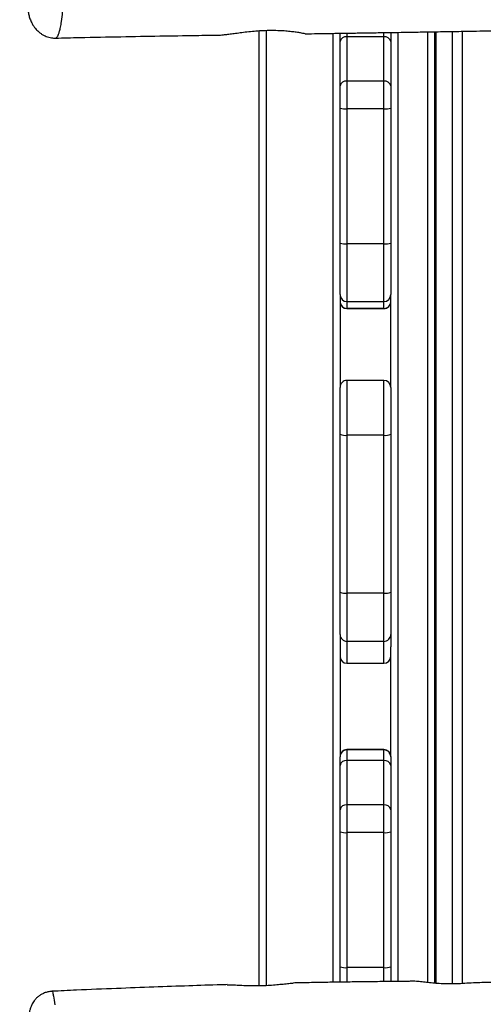
# Model space of a CAD drawing. Units: millimetres. Extents: x -565 to 1151, y 135 to 1223.
# Drawn here: x 305 to 325, y 367 to 409 of the extents above; entities that cross this region are included whole.
import ezdxf

# ---------------------------------------------------------------- set-up
doc = ezdxf.new("R2010")
doc.units = ezdxf.units.MM
doc.header["$LTSCALE"] = 45
doc.layers.add('VP-EQ', color=7, linetype='Continuous', true_color=0x8a3492)

# ---------------------------------------------------------------- blocks, each defined once
blk = doc.blocks.new('RB1333_')
at = {"color": 0, "linetype": 'Continuous', "lineweight": 25}
for p, q in [((11860.15, 1794.33), (12273.28, 1794.33)), ((12273.4, 1790.17), (11860.22, 1790.17)), ((11860.34, 1782.93), (12273.17, 1782.93)), ((11860.35, 1782.42), (12273.14, 1782.42)), ((12272.85, 1779.42), (11860.4, 1779.42)), ((11860.61, 1766.42), (12272.4, 1766.42)), ((11862.54, 1760.42), (11860.58, 1760.42)), ((11860.93, 1763.42), (11860.65, 1763.41)), ((11860.78, 1763.42), (11860.66, 1763.42)), ((11860.78, 1763.42), (11860.93, 1763.42)), ((11860.93, 1763.42), (11864.62, 1763.42)), ((11862.54, 1760.42), (11862.54, 1744.42)), ((11881.79, 1760.42), (11862.54, 1760.42)), ((11864.62, 1763.42), (11883.87, 1763.42)), ((11881.79, 1760.42), (11881.79, 1744.42)), ((11893.77, 1760.42), (11881.79, 1760.42)), ((11883.87, 1763.42), (11893.45, 1763.42)), ((11893.45, 1763.42), (11952.03, 1763.42)), ((11893.77, 1760.42), (11893.77, 1744.42)), ((11952.34, 1760.42), (11893.77, 1760.42)), ((11952.03, 1763.42), (11974.4, 1763.42)), ((11952.34, 1760.42), (11952.34, 1744.42)), ((11977.4, 1760.42), (11952.34, 1760.42)), ((12014.63, 1763.42), (11974.4, 1763.42)), ((11977.4, 1744.42), (11977.4, 1760.42)), ((11980.42, 1760.42), (11977.4, 1760.42)), ((11980.42, 1760.42), (11980.42, 1744.42)), ((11980.46, 1760.42), (11980.42, 1760.42)), ((11980.46, 1744.42), (11980.46, 1760.42)), ((12011.63, 1760.42), (12011.63, 1744.42)), ((12035.4, 1760.42), (12011.63, 1760.42)), ((12014.63, 1763.42), (12034.98, 1763.42)), ((12034.98, 1763.42), (12103.51, 1763.42)), ((12035.4, 1760.42), (12035.4, 1744.42)), ((12103.93, 1760.42), (12035.4, 1760.42)), ((12103.51, 1763.42), (12121.82, 1763.42)), ((12103.93, 1760.42), (12103.93, 1744.42)), ((12124.82, 1760.42), (12103.93, 1760.42)), ((12121.82, 1763.42), (12127.23, 1763.42)), ((12124.82, 1760.42), (12124.82, 1744.42)), ((12134.31, 1760.42), (12124.82, 1760.42)), ((12174.79, 1763.42), (12127.23, 1763.42)), ((12134.31, 1744.42), (12134.31, 1760.42)), ((12171.79, 1760.42), (12171.79, 1744.42)), ((12171.94, 1760.42), (12171.79, 1760.42)), ((12171.94, 1760.42), (12171.94, 1744.42)), ((12176.55, 1760.42), (12171.94, 1760.42)), ((12174.79, 1763.42), (12174.94, 1763.42)), ((12174.94, 1763.42), (12178.63, 1763.42)), ((12176.55, 1760.42), (12176.55, 1744.42)), ((12195.8, 1760.42), (12176.55, 1760.42)), ((12178.63, 1763.42), (12197.88, 1763.42)), ((12195.8, 1760.42), (12195.8, 1744.42)), ((12207.78, 1760.42), (12195.8, 1760.42)), ((12197.88, 1763.42), (12207.46, 1763.42)), ((12207.46, 1763.42), (12266.04, 1763.42)), ((12207.78, 1760.42), (12207.78, 1744.42)), ((12266.35, 1760.42), (12207.78, 1760.42)), ((12266.04, 1763.42), (12272.45, 1763.42)), ((12266.35, 1760.42), (12266.35, 1744.42)), ((12272.49, 1760.42), (12266.35, 1760.42)), ((11860.93, 1744.42), (11862.54, 1744.42)), ((11862.54, 1744.42), (11881.79, 1744.42)), ((11881.79, 1744.42), (11893.77, 1744.42)), ((11893.77, 1744.42), (11952.34, 1744.42)), ((11952.34, 1744.42), (11977.4, 1744.42)), ((11977.4, 1744.42), (11980.42, 1744.42)), ((11980.42, 1744.42), (11980.46, 1744.42)), ((12011.63, 1744.42), (12035.4, 1744.42)), ((12035.4, 1744.42), (12103.93, 1744.42)), ((12103.93, 1744.42), (12124.82, 1744.42)), ((12124.82, 1744.42), (12134.31, 1744.42)), ((12171.79, 1744.42), (12171.94, 1744.42)), ((12171.94, 1744.42), (12176.55, 1744.42)), ((12176.55, 1744.42), (12195.8, 1744.42)), ((12195.8, 1744.42), (12207.78, 1744.42)), ((12207.78, 1744.42), (12266.35, 1744.42)), ((12266.35, 1744.42), (12272.63, 1744.42)), ((11864.62, 1741.42), (11860.94, 1741.42)), ((11883.87, 1741.42), (11864.62, 1741.42)), ((11893.45, 1741.42), (11883.87, 1741.42)), ((11952.03, 1741.42), (11893.45, 1741.42)), ((11974.37, 1741.42), (11952.03, 1741.42)), ((11974.37, 1741.42), (12014.63, 1741.42)), ((12034.98, 1741.42), (12014.63, 1741.42)), ((12103.51, 1741.42), (12034.98, 1741.42)), ((12121.82, 1741.42), (12103.51, 1741.42)), ((12121.82, 1741.42), (12174.95, 1741.42)), ((12178.63, 1741.42), (12174.95, 1741.42)), ((12197.88, 1741.42), (12178.63, 1741.42)), ((12207.46, 1741.42), (12197.88, 1741.42)), ((12266.04, 1741.42), (12207.46, 1741.42)), ((12272.71, 1741.42), (12266.04, 1741.42)), ((12272.71, 1738.42), (11861.05, 1738.42)), ((11859.75, 1709.42), (12274.07, 1709.42)), ((12274.17, 1706.42), (11859.89, 1706.42))]:
    blk.add_line(p, q, dxfattribs=at)
for centre, radius, start, end in [((11865.18, 1760.81), 2.67, 102.1644, 188.3964), ((11884.43, 1760.81), 2.67, 102.1642, 188.3958), ((11886.41, 1761.16), 7.4, 354.2451, 17.7783), ((11944.99, 1761.16), 7.4, 354.2446, 17.7788), ((11974.4, 1760.42), 3, 0, 90), ((11977.42, 1760.42), 3, 359.9493, 89.9493), ((11977.46, 1760.42), 3, 360, 90), ((12014.63, 1760.42), 3, 90, 180), ((12029.74, 1761.16), 5.72, 352.6086, 23.3441), ((12098.27, 1761.16), 5.71, 352.6048, 23.3467), ((12121.82, 1760.42), 3, 359.9702, 89.9717), ((12131.31, 1760.42), 3, 0, 90), ((12174.79, 1760.42), 3, 90, 180), ((12174.94, 1760.42), 3, 90.0003, 180.0008), ((12179.19, 1760.81), 2.67, 102.1644, 188.3964), ((12198.44, 1760.81), 2.67, 102.1629, 188.398), ((12200.42, 1761.16), 7.4, 354.2431, 17.7792), ((12258.99, 1761.16), 7.4, 354.2431, 17.7792), ((11865.18, 1744.03), 2.67, 171.6077, 257.8315), ((11884.43, 1744.03), 2.67, 171.6042, 257.8358), ((11886.41, 1743.68), 7.4, 342.2217, 5.7549), ((11944.99, 1743.68), 7.4, 342.2212, 5.7554), ((11974.4, 1744.42), 3, 270, 0), ((11977.42, 1744.42), 3, 270.0507, 0.0507), ((11977.46, 1744.42), 3, 270, 0), ((12014.63, 1744.42), 3, 180, 270), ((12029.74, 1743.69), 5.72, 336.6559, 7.3914), ((12098.27, 1743.69), 5.71, 336.6533, 7.3952), ((12121.82, 1744.42), 3, 270.0283, 0.0298), ((12131.31, 1744.42), 3, 270, 0), ((12174.79, 1744.42), 3, 180, 270), ((12174.94, 1744.42), 3, 179.9992, 269.9997), ((12179.19, 1744.03), 2.67, 171.6074, 257.8318), ((12198.44, 1744.03), 2.67, 171.602, 257.8371), ((12200.42, 1743.68), 7.4, 342.2208, 5.7569), ((12258.99, 1743.68), 7.4, 342.2208, 5.7569)]:
    blk.add_arc(centre, radius, start, end, dxfattribs=at)
for points, knots in [([(11861.23, 1726.39), (11861.2, 1728.15), (11861.14, 1732.41), (11861.05, 1738.08), (11860.97, 1743.29), (11860.92, 1746.99), (11860.87, 1749.88), (11860.84, 1751.81), (11860.82, 1753.31), (11860.79, 1755), (11860.75, 1757.34), (11860.7, 1760.74), (11860.63, 1765.33), (11860.53, 1771.23), (11860.42, 1778.22), (11860.28, 1786.31), (11860.13, 1795.72), (11859.94, 1806.23), (11859.75, 1817.37), (11859.54, 1828.42), (11859.34, 1839.09), (11859.15, 1849.39), (11858.92, 1861.07), (11858.66, 1873.95), (11858.36, 1887.86), (11858.08, 1901.11), (11857.79, 1913.83), (11857.54, 1926.15), (11857.35, 1937.96), (11857.23, 1949.31), (11857.15, 1959.84), (11857.1, 1969.45), (11857.09, 1977.98), (11857.09, 1985.62), (11857.1, 1991.4), (11857.12, 1995.57), (11857.13, 1998.36), (11857.15, 2000.97), (11857.17, 2003.6), (11857.2, 2006.52), (11857.23, 2010.08), (11857.29, 2014.51), (11857.37, 2019.97), (11857.49, 2026.44), (11857.64, 2033.68), (11857.83, 2041.23), (11858.08, 2049.95), (11858.38, 2059.49), (11858.76, 2069.69), (11859.15, 2079.46), (11859.56, 2088.88), (11859.99, 2098.35), (11860.44, 2107.9), (11860.94, 2117.86), (11861.46, 2128.22), (11861.91, 2136.73), (11862.24, 2143.05), (11862.44, 2146.8), (11862.6, 2149.89), (11862.73, 2152.32), (11862.84, 2154.37), (11862.96, 2156.55), (11863.11, 2159.42), (11863.3, 2163.08), (11863.52, 2167.15), (11863.72, 2171.16), (11863.95, 2175.49), (11864.17, 2179.9), (11864.39, 2184.41), (11864.59, 2188.59), (11864.8, 2192.89), (11865.03, 2197.53), (11865.28, 2202.52), (11865.64, 2209.51), (11866.11, 2218.79), (11866.72, 2230.61), (11867.34, 2243.07), (11867.95, 2256.09), (11868.56, 2269.6), (11869.14, 2284.03), (11869.69, 2299.38), (11870.16, 2315.33), (11870.59, 2334.09), (11870.91, 2354.92), (11871.06, 2377.42), (11871.04, 2398.63), (11870.88, 2418.55), (11870.62, 2437.18), (11870.3, 2454.52), (11869.96, 2469.34), (11869.64, 2481.82), (11869.34, 2492.41), (11869.04, 2502.96), (11868.71, 2513.91), (11868.36, 2525.48), (11868.01, 2536.75), (11867.65, 2547.61), (11867.31, 2558.01), (11866.95, 2568.42), (11866.6, 2578.3), (11866.28, 2587.13), (11866.01, 2594.61), (11865.78, 2600.9), (11865.59, 2606.31), (11865.4, 2611.44), (11865.23, 2616), (11865.08, 2620.4), (11864.91, 2624.91), (11864.72, 2630.43), (11864.48, 2636.99), (11864.21, 2644.79), (11863.9, 2653.86), (11863.55, 2664.25), (11863.17, 2675.82), (11862.9, 2684.16), (11862.77, 2688.64), (11862.76, 2688.88)], [0, 0, 0, 0, 0.005541, 0.013382, 0.017845, 0.021942, 0.025052, 0.026928, 0.028035, 0.029774, 0.032241, 0.035435, 0.040482, 0.046677, 0.05402, 0.062511, 0.072149, 0.083623, 0.095589, 0.107145, 0.118294, 0.129037, 0.139376, 0.154809, 0.169254, 0.182716, 0.19608, 0.208809, 0.221071, 0.232868, 0.244202, 0.253913, 0.26292, 0.270865, 0.277752, 0.280938, 0.283835, 0.286444, 0.289052, 0.291998, 0.295536, 0.300126, 0.305777, 0.31249, 0.320261, 0.328293, 0.335988, 0.347401, 0.357981, 0.367728, 0.377793, 0.387302, 0.397212, 0.407544, 0.418299, 0.429472, 0.434061, 0.437959, 0.441168, 0.443686, 0.445515, 0.447546, 0.45049, 0.454433, 0.458959, 0.463138, 0.466937, 0.47244, 0.476876, 0.480983, 0.485443, 0.49026, 0.495434, 0.500966, 0.51204, 0.52432, 0.537808, 0.55087, 0.564893, 0.579878, 0.595823, 0.612705, 0.629532, 0.654183, 0.677498, 0.699479, 0.720126, 0.739435, 0.757405, 0.774034, 0.785509, 0.796244, 0.806957, 0.818314, 0.830316, 0.842963, 0.853352, 0.864139, 0.875304, 0.885764, 0.894919, 0.90277, 0.90905, 0.914475, 0.91961, 0.924998, 0.92866, 0.933302, 0.939028, 0.945837, 0.95373, 0.963286, 0.97406, 0.986053, 0.999264, 1, 1, 1, 1]), ([(12274.57, 2689.91), (12274.62, 2688.53), (12274.89, 2680.3), (12275.37, 2665.38), (12276, 2645.21), (12276.58, 2625.84), (12277.11, 2606.96), (12277.61, 2588.35), (12278.08, 2569.33), (12278.53, 2549.87), (12278.95, 2529.99), (12279.33, 2509.82), (12279.66, 2489.75), (12279.9, 2472.43), (12280.08, 2457.96), (12280.2, 2446.2), (12280.3, 2434.76), (12280.38, 2423.66), (12280.44, 2412.88), (12280.48, 2402.55), (12280.5, 2393.13), (12280.5, 2384.82), (12280.5, 2377.68), (12280.49, 2371.31), (12280.47, 2365.39), (12280.45, 2359.56), (12280.41, 2352.42), (12280.36, 2343.66), (12280.27, 2332.95), (12280.15, 2321.13), (12279.98, 2308.21), (12279.77, 2294.17), (12279.48, 2279.01), (12279.08, 2260.12), (12278.53, 2237.64), (12277.8, 2211.78), (12277, 2185.4), (12276.15, 2158.57), (12275.27, 2131.28), (12274.4, 2103.54), (12273.64, 2078.34), (12273.01, 2055.78), (12272.5, 2035.91), (12272.04, 2015.84), (12271.64, 1995.62), (12271.32, 1975.65), (12271.09, 1956.36), (12270.96, 1938.1), (12270.9, 1920.81), (12270.93, 1904.51), (12271.02, 1889.2), (12271.17, 1875), (12271.37, 1861.91), (12271.59, 1850.85), (12271.8, 1841.66), (12272, 1834.23), (12272.16, 1828.52), (12272.28, 1824.39), (12272.37, 1821.65), (12272.45, 1819.02), (12272.54, 1816.2), (12272.64, 1813.17), (12272.76, 1809.79), (12272.83, 1806.3), (12272.87, 1802.73), (12272.99, 1799.07), (12273.27, 1795.32), (12273.42, 1791.63), (12273.44, 1787.94), (12273.32, 1784.59), (12273.08, 1781.59), (12272.82, 1778.92), (12272.46, 1776.43), (12272.27, 1774.14), (12272.29, 1772.29), (12272.34, 1771.02), (12272.36, 1770.35), (12272.38, 1769.77), (12272.39, 1769), (12272.4, 1767.43), (12272.41, 1764.96), (12272.44, 1761.51), (12272.47, 1757.33), (12272.52, 1752.28), (12272.6, 1746.37), (12272.69, 1739.61), (12272.82, 1731.98), (12272.94, 1725.7), (12273.02, 1721.97), (12273.04, 1721.07)], [0, 0, 0, 0, 0.004208, 0.025073, 0.045445, 0.06563, 0.084085, 0.102972, 0.12229, 0.142039, 0.16222, 0.182831, 0.203465, 0.223306, 0.235577, 0.247514, 0.259117, 0.270387, 0.281323, 0.291926, 0.301843, 0.309991, 0.317237, 0.323581, 0.329367, 0.335277, 0.341332, 0.351091, 0.361951, 0.37394, 0.38706, 0.40131, 0.416692, 0.433205, 0.458837, 0.485156, 0.511938, 0.539183, 0.56689, 0.595058, 0.623686, 0.643635, 0.6638, 0.684181, 0.704779, 0.72537, 0.74499, 0.763526, 0.780979, 0.797637, 0.813172, 0.827586, 0.840879, 0.853051, 0.861265, 0.868856, 0.875696, 0.878651, 0.881435, 0.884046, 0.886664, 0.890025, 0.893319, 0.896919, 0.900903, 0.905392, 0.910462, 0.916137, 0.92195, 0.92769, 0.932199, 0.936635, 0.940983, 0.944962, 0.947889, 0.949184, 0.950098, 0.950421, 0.951169, 0.952354, 0.955265, 0.958638, 0.962886, 0.968009, 0.974007, 0.98088, 0.988628, 0.997252, 1, 1, 1, 1]), ([(11861.78, 1689.04), (11861.78, 1689.22), (11861.79, 1689.65), (11861.67, 1690.91), (11861.46, 1692.68), (11861.16, 1694.89), (11860.81, 1697.43), (11860.45, 1700.3), (11860.12, 1703.36), (11859.86, 1706.58), (11859.72, 1709.78), (11859.69, 1712.93), (11859.78, 1715.86), (11859.98, 1718.57), (11860.24, 1720.96), (11860.53, 1723.01), (11860.82, 1724.63), (11861.05, 1725.77), (11861.2, 1726.38), (11861.21, 1726.37), (11861.22, 1726.37)], [0, 0, 0, 0, 0.04013, 0.096177, 0.153835, 0.210229, 0.268196, 0.325734, 0.384927, 0.442634, 0.50209, 0.558536, 0.616654, 0.672586, 0.730084, 0.78707, 0.845669, 0.903294, 0.962638, 1, 1, 1, 1]), ([(12274.16, 1707.13), (12274.13, 1708.16), (12274.06, 1710.25), (12273.83, 1713.26), (12273.54, 1716.11), (12273.27, 1718.64), (12273.07, 1720.32), (12273.05, 1720.99), (12273.05, 1721.07)], [0, 0, 0, 0, 0.191209, 0.387923, 0.580158, 0.777749, 0.973496, 1, 1, 1, 1]), ([(12273.78, 1692.53), (12273.78, 1692.91), (12273.77, 1693.99), (12273.89, 1696.13), (12274.04, 1698.9), (12274.15, 1701.72), (12274.2, 1704.5), (12274.18, 1706.25), (12274.16, 1707.13)], [0, 0, 0, 0, 0.102201, 0.291622, 0.481812, 0.67726, 0.837036, 1, 1, 1, 1]), ([(12273.76, 1692.53), (12273.79, 1691.63), (12273.94, 1686.07), (12274.29, 1675.47), (12274.82, 1660.37), (12275.44, 1644.14), (12276.05, 1629.39), (12276.47, 1620.06), (12276.64, 1616.5)], [0, 0, 0, 0, 0.035503, 0.219324, 0.417951, 0.631388, 0.859638, 1, 1, 1, 1]), ([(11863.12, 1618.09), (11863.03, 1621.58), (11862.78, 1631.03), (11862.49, 1646.09), (11862.2, 1662.9), (11861.97, 1677.1), (11861.84, 1685.69), (11861.79, 1689.04)], [0, 0, 0, 0, 0.147176, 0.399102, 0.635848, 0.85749, 1, 1, 1, 1]), ([(11820.75, 1622.32), (11820.75, 1622.32), (11822.03, 1622.32), (11824.54, 1622.18), (11829.7, 1622.05), (11835.14, 1621.81), (11840.88, 1621.62), (11846.62, 1621.38), (11851.8, 1621.01), (11855.76, 1620.59), (11858.49, 1620.11), (11860.32, 1619.66), (11861.61, 1619.26), (11862.67, 1618.76), (11863.17, 1618.39), (11863.06, 1618.19), (11863.04, 1618.15)], [0, 0, 0, 0, 0, 0.042824, 0.128479, 0.21428, 0.299923, 0.385537, 0.472672, 0.559717, 0.627977, 0.6963, 0.767503, 0.838732, 0.970997, 1, 1, 1, 1]), ([(11691.69, 1617.73), (11691.74, 1617.17), (11691.84, 1616.06), (11692.33, 1614.5), (11693, 1613.11), (11693.83, 1611.9), (11694.75, 1610.9), (11695.69, 1610.09), (11696.62, 1609.47), (11697.46, 1609.02), (11698.22, 1608.69), (11698.9, 1608.44), (11699.55, 1608.24), (11700.22, 1608.05), (11700.9, 1607.89), (11701.93, 1607.66), (11703.55, 1607.33), (11705.28, 1607.02), (11706.97, 1606.72), (11708.6, 1606.46), (11710.33, 1606.23), (11712.24, 1606.03), (11714.39, 1605.84), (11716.83, 1605.66), (11719.53, 1605.5), (11722.48, 1605.35), (11725.7, 1605.2), (11729.21, 1605.07), (11733.02, 1604.94), (11737.12, 1604.82), (11742.05, 1604.69), (11748.06, 1604.55), (11754.3, 1604.38), (11759.95, 1604.23), (11764.7, 1604.12), (11769.25, 1604.03), (11773.84, 1603.95), (11778.36, 1603.88), (11782.65, 1603.84), (11786.7, 1603.81), (11790.53, 1603.79), (11794.31, 1603.79), (11798.03, 1603.8), (11801.68, 1603.84), (11805.13, 1603.88), (11808.42, 1603.94), (11811.58, 1604.02), (11814.64, 1604.11), (11817.52, 1604.22), (11820.84, 1604.35), (11824.95, 1604.53), (11829.08, 1604.72), (11832.97, 1604.88), (11836.27, 1605.01), (11839.23, 1605.13), (11841.75, 1605.25), (11843.82, 1605.37), (11845.82, 1605.51), (11847.75, 1605.68), (11849.59, 1605.87), (11851.37, 1606.12), (11853.05, 1606.46), (11854.71, 1606.94), (11856.39, 1607.64), (11857.53, 1608.32), (11858.23, 1608.82), (11858.51, 1609.04), (11858.78, 1609.25), (11859.27, 1609.65), (11859.93, 1610.28), (11860.64, 1611.06), (11861.34, 1611.99), (11861.94, 1613.02), (11862.39, 1614.02), (11862.77, 1615.13), (11863.08, 1616.51), (11863.09, 1617.55), (11863.11, 1618.15)], [0, 0, 0, 0, 0.006413, 0.012528, 0.018341, 0.023872, 0.029122, 0.034065, 0.038678, 0.043046, 0.047453, 0.052216, 0.057796, 0.064829, 0.074118, 0.086295, 0.109308, 0.138297, 0.157169, 0.174559, 0.190443, 0.20511, 0.220414, 0.235812, 0.251156, 0.266666, 0.282543, 0.298914, 0.315868, 0.333454, 0.351656, 0.377678, 0.407986, 0.43071, 0.448782, 0.466559, 0.485251, 0.502766, 0.518987, 0.534128, 0.548372, 0.561887, 0.576193, 0.589913, 0.603095, 0.615967, 0.628978, 0.642118, 0.655349, 0.668515, 0.689747, 0.71583, 0.731007, 0.746524, 0.762194, 0.773404, 0.784813, 0.796733, 0.810358, 0.824556, 0.839985, 0.85689, 0.874524, 0.891267, 0.904873, 0.909402, 0.91468, 0.919944, 0.933436, 0.945, 0.955224, 0.964576, 0.973438, 0.979414, 0.985341, 0.991558, 1, 1, 1, 1]), ([(12276.69, 1616.49), (12276.67, 1616.5), (12276.51, 1616.62), (12277.23, 1616.86), (12279.23, 1617.24), (12281.19, 1617.54), (12282.5, 1617.75)], [0, 0, 0, 0, 0.033995, 0.271497, 0.509888, 1, 1, 1, 1]), ([(12276.69, 1616.49), (12276.74, 1615.92), (12276.84, 1614.81), (12277.33, 1613.25), (12278, 1611.86), (12278.83, 1610.66), (12279.75, 1609.65), (12280.69, 1608.84), (12281.62, 1608.23), (12282.46, 1607.77), (12283.22, 1607.44), (12283.9, 1607.19), (12284.55, 1606.99), (12285.22, 1606.81), (12285.9, 1606.64), (12286.93, 1606.41), (12288.55, 1606.08), (12290.28, 1605.77), (12291.97, 1605.47), (12293.6, 1605.21), (12295.33, 1604.98), (12297.24, 1604.78), (12299.39, 1604.59), (12301.83, 1604.41), (12304.53, 1604.25), (12307.48, 1604.1), (12310.7, 1603.95), (12314.21, 1603.82), (12318.02, 1603.69), (12322.12, 1603.57), (12327.05, 1603.44), (12333.06, 1603.3), (12339.3, 1603.13), (12344.95, 1602.98), (12349.7, 1602.87), (12354.25, 1602.78), (12358.84, 1602.7), (12363.36, 1602.64), (12367.65, 1602.59), (12371.7, 1602.56), (12375.53, 1602.54), (12379.31, 1602.54), (12383.03, 1602.56), (12386.68, 1602.59), (12390.13, 1602.63), (12393.42, 1602.7), (12396.58, 1602.77), (12399.64, 1602.86), (12402.52, 1602.97), (12405.84, 1603.1), (12409.95, 1603.28), (12414.08, 1603.47), (12417.97, 1603.63), (12421.27, 1603.76), (12424.23, 1603.88), (12426.75, 1604), (12428.82, 1604.12), (12430.82, 1604.26), (12432.75, 1604.43), (12434.59, 1604.62), (12436.37, 1604.88), (12438.05, 1605.21), (12439.71, 1605.69), (12441.39, 1606.39), (12442.53, 1607.07), (12443.23, 1607.57), (12443.51, 1607.79), (12443.78, 1608), (12444.27, 1608.4), (12444.93, 1609.03), (12445.64, 1609.81), (12446.34, 1610.74), (12446.94, 1611.77), (12447.39, 1612.77), (12447.77, 1613.88), (12448.08, 1615.26), (12448.09, 1616.3), (12448.11, 1616.9)], [0, 0, 0, 0, 0.006412, 0.012528, 0.01834, 0.023872, 0.029122, 0.034064, 0.038677, 0.043046, 0.047452, 0.052216, 0.057796, 0.064829, 0.074118, 0.086295, 0.109307, 0.138297, 0.157168, 0.174559, 0.190443, 0.205109, 0.220414, 0.235811, 0.251156, 0.266666, 0.282542, 0.298914, 0.315867, 0.333454, 0.351655, 0.377678, 0.407985, 0.43071, 0.448782, 0.466558, 0.485251, 0.502766, 0.518987, 0.534127, 0.548371, 0.561886, 0.576193, 0.589913, 0.603094, 0.615967, 0.628978, 0.642118, 0.655349, 0.668515, 0.689746, 0.71583, 0.731007, 0.746524, 0.762194, 0.773404, 0.784813, 0.796732, 0.810358, 0.824556, 0.839985, 0.85689, 0.874524, 0.891267, 0.904873, 0.909402, 0.914679, 0.919944, 0.933436, 0.945, 0.955224, 0.964575, 0.973437, 0.979413, 0.985341, 0.991557, 1, 1, 1, 1])]:
    blk.add_open_spline(points, degree=3, knots=knots, dxfattribs=at)
blk = doc.blocks.new('RB1333_2D')
at = {"layer": 'VP-EQ', "color": 0, "xscale": 0.1, "yscale": 0.1, "zscale": 0.1, "rotation": 270}
blk.add_blockref('RB1333_', (144.291, 1594.856), dxfattribs=at)

msp = doc.modelspace()

# ---------------------------------------------------------------- block references
at = {"layer": 'VP-EQ', "color": 0}
msp.add_blockref('RB1333_2D', (0, 0), dxfattribs=at)

doc.saveas('drawing.dxf')
